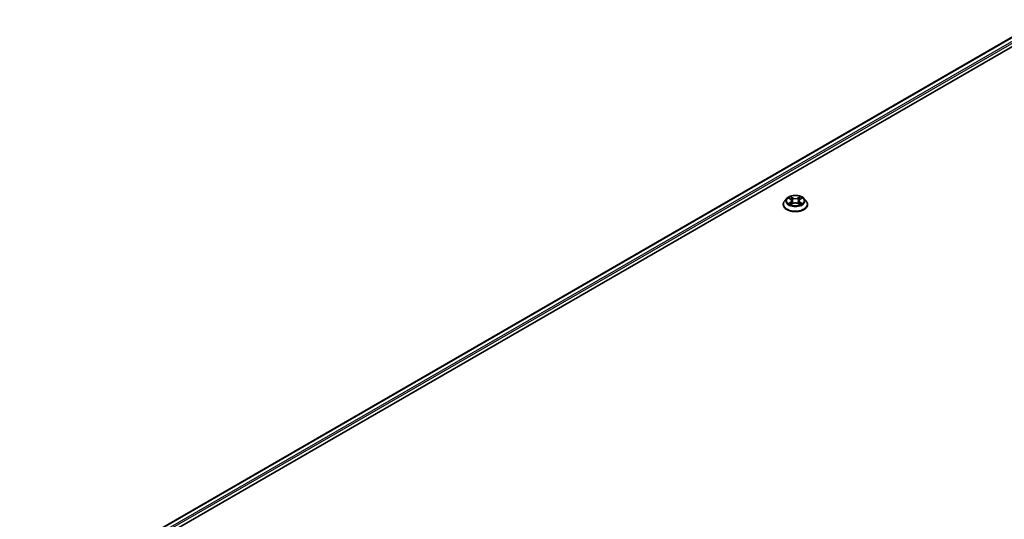
# Model space of a CAD drawing. Units: millimetres. Extents: x 0 to 9444, y 0 to 1826.
# Drawn here: x 260 to 350, y 431 to 477 of the extents above; entities that cross this region are included whole.
import ezdxf

# ---------------------------------------------------------------- set-up
doc = ezdxf.new("R2010")
doc.units = ezdxf.units.MM
doc.header["$LTSCALE"] = 2.5
doc.layers.get('Defpoints').update_dxf_attribs({"lineweight": 25})
for name, color, linetype, lineweight in [('Dimension (ISO)', 7, 'Continuous', 18), ('Visible (ISO)', 7, 'Continuous', 35), ('Visible Narrow (ISO)', 7, 'Continuous', 25)]:
    doc.layers.add(name, color=color, linetype=linetype, lineweight=lineweight)
doc.styles.add('Note Text (TK)', font='MS PGothic.ttf')
doc.dimstyles.new('Default - Method 1b (TK)', dxfattribs={"dimscale": 2.5, "dimtxt": 2.5, "dimasz": 2.5, "dimexe": 1, "dimexo": 1.5, "dimgap": 1, "dimtad": 1, "dimrnd": 1e-08, "dimdsep": 46, "dimtxsty": 'Note Text (TK)', "dimcen": 0.09, "dimdle": 5, "dimclrd": 100, "dimclre": 100, "dimclrt": 7, "dimadec": 1, "dimazin": 1, "dimtfac": 1, "dimtmove": 0, "dimatfit": 3, "dimfxl": 1, "dimtolj": 1, "dimlwd": -1, "dimlwe": -1, "dimarcsym": 0})

# ---------------------------------------------------------------- blocks, each defined once
blk = doc.blocks.new('*D21')
at = {"layer": 'Defpoints', "color": 0}
for p in [(290.106, 561.557), (154.124, 483.048), (200.086, 456.512)]:
    blk.add_point(p, dxfattribs=at)
at = {"layer": 'Dimension (ISO)', "color": 100}
for p, q in [((293.856, 559.392), (338.568, 533.578)), ((330.655, 531.896), (205.498, 459.637)), ((157.874, 480.883), (202.586, 455.068))]:
    blk.add_line(p, q, dxfattribs=at)
for points in [[(330.134, 532.798), (331.176, 530.994), (336.068, 535.021)], [(204.977, 460.539), (206.019, 458.735), (200.086, 456.512)]]:
    blk.add_solid(points, dxfattribs=at)
at = {"layer": 'Dimension (ISO)', "color": 7, "insert": (261.712, 497.923), "char_height": 6.25, "attachment_point": 4, "rotation": 30, "style": 'Note Text (TK)'}
blk.add_mtext('\\A1;{\\Q-30.000;\\W0.816;\\H0.816x;500}', dxfattribs=at)

msp = doc.modelspace()

# ---------------------------------------------------------------- linework, layer by layer
at = {"layer": 'Visible (ISO)'}
for p, q in [((266.8308, 426.9117), (389.1842, 497.5524)), ((273.1126, 429.6643), (389.6848, 496.9673)), ((330.0239, 460.1513), (330.0239, 460.164)), ((330.3505, 460.7038), (330.1597, 460.491)), ((330.5374, 460.7272), (330.7012, 460.6293)), ((330.7312, 460.1441), (330.9017, 460.2391)), ((330.802, 460.4948), (330.8335, 460.2011)), ((331.3769, 460.2391), (331.5474, 460.1441)), ((331.4766, 460.4948), (331.4451, 460.2011)), ((331.5774, 460.6293), (331.7412, 460.7272)), ((331.7412, 460.7272), (331.7412, 460.7273)), ((331.9281, 460.7038), (332.1189, 460.491)), ((332.2547, 460.1513), (332.2547, 460.164))]:
    msp.add_line(p, q, dxfattribs=at)
for points, knots in [([(330.1597, 460.491), (330.1426, 460.4718), (330.1268, 460.4519), (330.0983, 460.4111), (330.0857, 460.39), (330.0637, 460.3469), (330.0543, 460.3248), (330.0393, 460.2798), (330.0335, 460.2569), (330.0258, 460.2107), (330.0239, 460.1874), (330.0239, 460.164)], [0.30783155, 0.30783155, 0.30783155, 0.30783155, 0.40334487, 0.40334487, 0.4988582, 0.4988582, 0.59437152, 0.59437152, 0.68988484, 0.68988484, 0.78539816, 0.78539816, 0.78539816, 0.78539816]), ([(330.0239, 460.1513), (330.0239, 460.0825), (330.042, 460.0139), (330.1124, 459.8825), (330.1658, 459.8199), (330.3038, 459.7065), (330.3894, 459.6561), (330.5833, 459.5738), (330.6915, 459.542), (330.919, 459.5001), (331.0382, 459.49), (331.276, 459.4922), (331.3945, 459.5046), (331.6193, 459.5506), (331.7254, 459.5842), (331.9151, 459.6702), (331.9984, 459.7224), (332.1329, 459.8411), (332.1842, 459.9074), (332.2415, 460.034), (332.2547, 460.0926), (332.2547, 460.1513)], [0.7853982, 0.7853982, 0.7853982, 0.7853982, 1.0851087, 1.0851087, 1.3975197, 1.3975197, 1.7220128, 1.7220128, 2.0477407, 2.0477407, 2.3724912, 2.3724912, 2.696846, 2.696846, 3.0216801, 3.0216801, 3.3474775, 3.3474775, 3.6713926, 3.6713926, 3.9269908, 3.9269908, 3.9269908, 3.9269908]), ([(331.9281, 460.7038), (331.8809, 460.7564), (331.8209, 460.8026), (331.6795, 460.8822), (331.5971, 460.9149), (331.4203, 460.9627), (331.3259, 460.9778), (331.1346, 460.9894), (331.0378, 460.986), (330.8503, 460.961), (330.7598, 460.9395), (330.5934, 460.8795), (330.5176, 460.8409), (330.4146, 460.7672), (330.3801, 460.7368), (330.3505, 460.7038)], [4.4045574, 4.4045574, 4.4045574, 4.4045574, 4.7255704, 4.7255704, 5.059999, 5.059999, 5.3930764, 5.3930764, 5.7243898, 5.7243898, 6.0561258, 6.0561258, 6.3901037, 6.3901037, 6.5910169, 6.5910169, 6.5910169, 6.5910169]), ([(330.5751, 460.7047), (330.5522, 460.7307), (330.5172, 460.7455), (330.4837, 460.7528), (330.4834, 460.7529), (330.483, 460.753)], [0.001902216, 0.001902216, 0.001902216, 0.001902216, 0.032055974, 0.032055974, 0.032394303, 0.032394303, 0.032394303, 0.032394303]), ([(330.483, 460.753), (330.4833, 460.7529), (330.4837, 460.7527), (330.4871, 460.7514), (330.4902, 460.7502), (330.4933, 460.749)], [-0.0323943032, -0.0323943032, -0.0323943032, -0.0323943032, -0.0320559737, -0.0320559737, -0.0289727583, -0.0289727583, -0.0289727583, -0.0289727583]), ([(330.4847, 460.241), (330.4845, 460.241), (330.4842, 460.2409), (330.4837, 460.2407), (330.4833, 460.2405), (330.483, 460.2404)], [-0.00023059908, -0.00023059908, -0.00023059908, -0.00023059908, 0, 0, 0.00033832945, 0.00033832945, 0.00033832945, 0.00033832945]), ([(330.483, 460.2404), (330.4834, 460.2405), (330.4837, 460.2406), (330.4844, 460.2407), (330.4846, 460.2407), (330.4849, 460.2408)], [-0.00033832945, -0.00033832945, -0.00033832945, -0.00033832945, 0, 0, 0.00024151791, 0.00024151791, 0.00024151791, 0.00024151791]), ([(330.6117, 460.2264), (330.6187, 460.2206), (330.6262, 460.2148), (330.6424, 460.2032), (330.651, 460.1975), (330.6693, 460.1861), (330.679, 460.1804), (330.6995, 460.1694), (330.7102, 460.164), (330.7279, 460.1557), (330.7345, 460.1527), (330.7414, 460.1497)], [1.39332395, 1.39332395, 1.39332395, 1.39332395, 1.46346938, 1.46346938, 1.53361482, 1.53361482, 1.60376025, 1.60376025, 1.67390568, 1.67390568, 1.71478324, 1.71478324, 1.71478324, 1.71478324]), ([(330.6965, 460.8746), (330.6963, 460.8748), (330.6962, 460.8749), (330.6958, 460.8752), (330.6956, 460.8754), (330.6954, 460.8756)], [-0.00023059908, -0.00023059908, -0.00023059908, -0.00023059908, 0, 0, 0.00033832945, 0.00033832945, 0.00033832945, 0.00033832945]), ([(330.6954, 460.8756), (330.6955, 460.8754), (330.6956, 460.8752), (330.6959, 460.8748), (330.696, 460.8747), (330.6961, 460.8745)], [-0.00033832945, -0.00033832945, -0.00033832945, -0.00033832945, 0, 0, 0.00024151791, 0.00024151791, 0.00024151791, 0.00024151791]), ([(330.738, 460.1479), (330.7193, 460.149), (330.7079, 460.1371), (330.6956, 460.1182), (330.6955, 460.118), (330.6954, 460.1178)], [0.002431037, 0.002431037, 0.002431037, 0.002431037, 0.032055974, 0.032055974, 0.032394303, 0.032394303, 0.032394303, 0.032394303]), ([(330.6954, 460.1178), (330.6956, 460.118), (330.6958, 460.1182), (330.6981, 460.1201), (330.7001, 460.1219), (330.7021, 460.1236)], [-0.0323943032, -0.0323943032, -0.0323943032, -0.0323943032, -0.0320559737, -0.0320559737, -0.0289727583, -0.0289727583, -0.0289727583, -0.0289727583]), ([(330.802, 460.4948), (330.8009, 460.5052), (330.7985, 460.5156), (330.7913, 460.5358), (330.7865, 460.5457), (330.7747, 460.5647), (330.7677, 460.5738), (330.7518, 460.5912), (330.7429, 460.5995), (330.7233, 460.6151), (330.7126, 460.6224), (330.7012, 460.6293)], [3.98889417, 3.98889417, 3.98889417, 3.98889417, 4.13010248, 4.13010248, 4.27131078, 4.27131078, 4.41251908, 4.41251908, 4.55372738, 4.55372738, 4.69493569, 4.69493569, 4.69493569, 4.69493569]), ([(331.3769, 460.2391), (331.3512, 460.2535), (331.3221, 460.2653), (331.2593, 460.2833), (331.2257, 460.2894), (331.1569, 460.2956), (331.1217, 460.2956), (331.0529, 460.2894), (331.0193, 460.2833), (330.9565, 460.2653), (330.9274, 460.2535), (330.9017, 460.2391)], [4.7298423, 4.7298423, 4.7298423, 4.7298423, 5.0370202, 5.0370202, 5.3441982, 5.3441982, 5.6513761, 5.6513761, 5.9585541, 5.9585541, 6.265732, 6.265732, 6.265732, 6.265732]), ([(331.5774, 460.6293), (331.566, 460.6224), (331.5553, 460.6151), (331.5357, 460.5995), (331.5268, 460.5912), (331.5109, 460.5738), (331.5039, 460.5647), (331.4921, 460.5457), (331.4873, 460.5358), (331.4801, 460.5156), (331.4777, 460.5052), (331.4766, 460.4948)], [0.01745329, 0.01745329, 0.01745329, 0.01745329, 0.1586616, 0.1586616, 0.2998699, 0.2998699, 0.4410782, 0.4410782, 0.5822865, 0.5822865, 0.72349481, 0.72349481, 0.72349481, 0.72349481]), ([(331.5359, 460.794), (331.5574, 460.8238), (331.5697, 460.8545), (331.5829, 460.8752), (331.5831, 460.8754), (331.5832, 460.8756)], [0, 0, 0, 0, 0.032055974, 0.032055974, 0.032394303, 0.032394303, 0.032394303, 0.032394303]), ([(331.5372, 460.1497), (331.5441, 460.1527), (331.5507, 460.1557), (331.5684, 460.164), (331.5791, 460.1694), (331.5996, 460.1804), (331.6093, 460.1861), (331.6276, 460.1975), (331.6362, 460.2032), (331.6524, 460.2148), (331.6599, 460.2206), (331.6669, 460.2264)], [2.99760574, 2.99760574, 2.99760574, 2.99760574, 3.0384833, 3.0384833, 3.10862873, 3.10862873, 3.17877417, 3.17877417, 3.2489196, 3.2489196, 3.31906503, 3.31906503, 3.31906503, 3.31906503]), ([(331.5832, 460.8756), (331.583, 460.8754), (331.5828, 460.8752), (331.5805, 460.8732), (331.5785, 460.8714), (331.5765, 460.8695)], [-0.0323943032, -0.0323943032, -0.0323943032, -0.0323943032, -0.0320559737, -0.0320559737, -0.0289727583, -0.0289727583, -0.0289727583, -0.0289727583]), ([(331.6993, 460.2417), (331.722, 460.246), (331.7593, 460.248), (331.7948, 460.2406), (331.7952, 460.2405), (331.7956, 460.2404)], [0, 0, 0, 0, 0.032055974, 0.032055974, 0.032394303, 0.032394303, 0.032394303, 0.032394303]), ([(331.7956, 460.2404), (331.7953, 460.2405), (331.7949, 460.2407), (331.7915, 460.2419), (331.7884, 460.2431), (331.7853, 460.2441)], [-0.0323943032, -0.0323943032, -0.0323943032, -0.0323943032, -0.0320559737, -0.0320559737, -0.0289727583, -0.0289727583, -0.0289727583, -0.0289727583]), ([(331.7956, 460.753), (331.7952, 460.7529), (331.7948, 460.7528), (331.7942, 460.7527), (331.7939, 460.7526), (331.7937, 460.7526)], [-0.00033832945, -0.00033832945, -0.00033832945, -0.00033832945, 0, 0, 0.00024151791, 0.00024151791, 0.00024151791, 0.00024151791]), ([(331.7939, 460.7523), (331.7941, 460.7524), (331.7943, 460.7525), (331.7949, 460.7527), (331.7953, 460.7529), (331.7956, 460.753)], [-0.00023059908, -0.00023059908, -0.00023059908, -0.00023059908, 0, 0, 0.00033832945, 0.00033832945, 0.00033832945, 0.00033832945]), ([(332.2547, 460.164), (332.2547, 460.1874), (332.2527, 460.2107), (332.2451, 460.2569), (332.2393, 460.2798), (332.2243, 460.3248), (332.2149, 460.3469), (332.1929, 460.39), (332.1802, 460.4111), (332.1518, 460.4519), (332.136, 460.4718), (332.1189, 460.491)], [3.92699082, 3.92699082, 3.92699082, 3.92699082, 4.02250414, 4.02250414, 4.11801746, 4.11801746, 4.21353078, 4.21353078, 4.30904411, 4.30904411, 4.40455743, 4.40455743, 4.40455743, 4.40455743]), ([(331.5821, 460.1188), (331.5823, 460.1186), (331.5824, 460.1185), (331.5828, 460.1182), (331.583, 460.118), (331.5832, 460.1178)], [-0.00023059908, -0.00023059908, -0.00023059908, -0.00023059908, 0, 0, 0.00033832945, 0.00033832945, 0.00033832945, 0.00033832945]), ([(331.5832, 460.1178), (331.5831, 460.118), (331.5829, 460.1182), (331.5827, 460.1186), (331.5826, 460.1187), (331.5825, 460.1189)], [-0.00033832945, -0.00033832945, -0.00033832945, -0.00033832945, 0, 0, 0.00024151791, 0.00024151791, 0.00024151791, 0.00024151791])]:
    msp.add_open_spline(points, degree=3, knots=knots, dxfattribs=at)
for points in [[(330.4933, 460.749), (330.5083, 460.7428), (330.5233, 460.7356), (330.5374, 460.7272)], [(330.7021, 460.1236), (330.7116, 460.1315), (330.7212, 460.1385), (330.7311, 460.1441)], [(331.5765, 460.8695), (331.5575, 460.8517), (331.5381, 460.8298), (331.5164, 460.8087)], [(331.7853, 460.2441), (331.7561, 460.2542), (331.7266, 460.2604), (331.7045, 460.2646)]]:
    msp.add_open_spline(points, degree=3, dxfattribs=at)
at = {"layer": 'Visible Narrow (ISO)'}
for p, q in [((266.8646, 426.8922), (389.2419, 497.5467)), ((267.1481, 426.7231), (389.53, 497.3804)), ((272.0693, 429.3759), (389.6116, 497.239)), ((330.483, 460.753), (330.6913, 460.6285)), ((330.6913, 460.3649), (330.483, 460.2404)), ((330.5741, 460.2646), (330.7051, 460.3429)), ((330.6436, 460.2025), (330.6298, 460.2247)), ((330.9111, 460.7553), (330.6954, 460.8756)), ((330.6954, 460.1178), (330.9111, 460.238)), ((330.7051, 460.3429), (330.7186, 460.16)), ((330.7198, 460.1441), (330.7198, 460.1441)), ((330.7203, 460.1374), (330.7203, 460.1374)), ((330.7622, 460.8087), (330.8978, 460.7331)), ((330.8784, 460.4607), (330.8095, 460.7092)), ((330.8978, 460.7331), (330.8784, 460.4607)), ((331.5832, 460.8756), (331.3675, 460.7553)), ((331.3675, 460.238), (331.5832, 460.1178)), ((331.3808, 460.7331), (331.5164, 460.8087)), ((331.3808, 460.7331), (331.4002, 460.4607)), ((331.4691, 460.7092), (331.4002, 460.4607)), ((331.5583, 460.1374), (331.5583, 460.1374)), ((331.5588, 460.1441), (331.5588, 460.1441)), ((331.5735, 460.3429), (331.56, 460.16)), ((331.5735, 460.3429), (331.7045, 460.2646)), ((331.5873, 460.6285), (331.7956, 460.753)), ((331.7956, 460.2404), (331.5873, 460.3649)), ((331.6487, 460.2247), (331.635, 460.2025))]:
    msp.add_line(p, q, dxfattribs=at)
for centre, major_axis, ratio, start_param, end_param in [((331.1393, 460.1983), (-1.103, 0), 0.5773503, 5.8056187, 9.9023446), ((331.1393, 460.164), (-1.1154, 0), 0.5773503, 0, 3.1415927), ((331.1393, 460.1513), (1.1154, 0), 0.5773503, 3.1415927, 6.2831853), ((331.1393, 460.4681), (-0.8881, 0), 0.5773503, 5.8056187, 9.9023446), ((331.1393, 460.4967), (-0.7923, 0), 0.5773503, 5.3071026, 5.6884717), ((331.1393, 460.4967), (0.7923, 0), 0.5773503, 3.7363063, 4.1176753), ((330.5879, 460.2583), (-0.0037, -0.0189), 0.7797536, 4.5269049, 5.922087), ((330.5291, 460.1151), (0.0607, 0.1448), 0.7122196, 5.8136023, 6.4288582), ((330.6436, 460.2184), (-0.0163, -0.0101), 0.7297361, 5.1634453, 5.7754826), ((331.1393, 460.4095), (0.6201, 0), 0.5773503, 2.1762943, 2.4206222), ((330.6913, 460.6128), (0.0099, 0.0165), 0.5873385, 0, 0.7942785), ((330.455, 460.4967), (0.3285, 0), 0.5773503, 5.5152404, 7.0511302), ((330.6913, 460.3492), (0.0099, -0.0165), 0.5873385, 0.8637843, 2.3473142), ((330.455, 460.4824), (0.3477, 0), 0.5773503, 5.5152404, 6.3450887), ((330.7489, 460.8021), (-0.0157, -0.0111), 0.1849737, 1.043317, 2.4384992), ((330.6982, 460.7221), (-0.0814, 0.1627), 0.5476269, 4.3686132, 4.9838691), ((330.7962, 460.7026), (-0.0185, -0.0051), 0.2229178, 3.8515805, 5.2070037), ((330.8651, 460.4541), (-0.0185, -0.0051), 0.2228845, 3.8515738, 5.2026198), ((330.9111, 460.7396), (-0.0094, -0.0168), 0.5671862, 3.9184152, 5.401945), ((331.1393, 460.8775), (0.3477, 0), 0.5773503, 3.9444441, 5.4803339), ((330.9111, 460.2223), (-0.0094, 0.0168), 0.5671862, 5.5063628, 6.2831853), ((331.1393, 460.8918), (-0.3285, 0), 0.5773503, 0.8028515, 2.3387412), ((331.1393, 460.1016), (0.3285, 0), 0.5773503, 0.8028515, 2.3387412), ((331.3675, 460.7396), (0.0094, -0.0168), 0.5671862, 0.8812403, 2.3647701), ((331.3675, 460.2223), (0.0094, 0.0168), 0.5671862, 0, 0.7768225), ((331.4135, 460.4541), (-0.0185, 0.0051), 0.2228845, 4.2221582, 5.5732041), ((331.8236, 460.4967), (-0.3285, 0), 0.5773503, 5.5152404, 7.0511302), ((331.5804, 460.7221), (0.0814, 0.1627), 0.5476269, 1.2993162, 1.9145721), ((331.4824, 460.7026), (-0.0185, 0.0051), 0.2229178, 4.2177743, 5.5731974), ((331.8236, 460.4824), (-0.3477, 0), 0.5773503, 6.221282, 7.0511302), ((331.1393, 460.4095), (0.6201, 0), 0.5773503, 0.7209705, 0.9652983), ((331.5297, 460.8021), (-0.0157, 0.0111), 0.1849737, 0.7030935, 2.0982756), ((331.5873, 460.3492), (-0.0099, -0.0165), 0.5873385, 3.9358711, 5.419401), ((331.5873, 460.6128), (-0.0099, 0.0165), 0.5873385, 5.4889069, 6.2831853), ((331.1393, 460.4967), (-0.7923, 0), 0.5773503, 3.7363063, 4.1176753), ((331.1393, 460.4967), (0.7923, 0), 0.5773503, 5.3071026, 5.6884717), ((331.7495, 460.1151), (-0.0607, 0.1448), 0.7122196, 6.1375124, 6.7527683), ((331.635, 460.2184), (-0.0163, 0.0101), 0.7297361, 3.6492954, 4.2613326), ((331.6907, 460.2583), (0.0037, -0.0189), 0.7797536, 0.3610983, 1.7562804)]:
    msp.add_ellipse(centre, major_axis=major_axis, ratio=ratio, start_param=start_param, end_param=end_param, dxfattribs=at)
msp.add_ellipse((331.1393, 460.4967), major_axis=(-0.8236, 0), ratio=0.5773503, dxfattribs=at)
for points in [[(330.5741, 460.2646), (330.5498, 460.26), (330.5166, 460.2529), (330.4847, 460.241)], [(330.4849, 460.2408), (330.5198, 460.248), (330.5567, 460.2459), (330.5793, 460.2417)], [(330.5793, 460.2417), (330.5912, 460.2394), (330.6022, 460.2342), (330.6117, 460.2264)], [(330.6961, 460.8745), (330.709, 460.8541), (330.7213, 460.8236), (330.7427, 460.794)], [(330.7622, 460.8087), (330.7383, 460.8319), (330.7173, 460.8561), (330.6965, 460.8746)], [(330.7427, 460.794), (330.7622, 460.767), (330.7775, 460.7355), (330.7864, 460.7038)], [(330.7864, 460.7038), (330.8093, 460.621), (330.8323, 460.5382), (330.8553, 460.4553)], [(330.8553, 460.4553), (330.8747, 460.3855), (330.8972, 460.317), (330.9243, 460.2507)], [(330.9426, 460.2587), (330.9175, 460.3243), (330.8965, 460.3919), (330.8784, 460.4607)], [(331.4002, 460.4607), (331.3821, 460.3919), (331.3611, 460.3243), (331.336, 460.2587)], [(331.3543, 460.2507), (331.3814, 460.317), (331.4039, 460.3855), (331.4233, 460.4553)], [(331.4233, 460.4553), (331.4463, 460.5382), (331.4692, 460.621), (331.4922, 460.7038)], [(331.4922, 460.7038), (331.501, 460.7355), (331.5164, 460.767), (331.5359, 460.794)], [(331.5825, 460.1189), (331.5705, 460.1372), (331.5592, 460.149), (331.5406, 460.1479)], [(331.5475, 460.1441), (331.5593, 460.1374), (331.5707, 460.1287), (331.5821, 460.1188)], [(331.6669, 460.2264), (331.6764, 460.2342), (331.6874, 460.2394), (331.6993, 460.2417)], [(331.7937, 460.7526), (331.7609, 460.7453), (331.7263, 460.7305), (331.7035, 460.7047)], [(331.7412, 460.7273), (331.758, 460.7372), (331.7762, 460.7456), (331.7939, 460.7523)]]:
    msp.add_open_spline(points, degree=3, dxfattribs=at)

# ---------------------------------------------------------------- dimensions: what is measured, and where the dimension line sits
at = {"layer": 'Dimension (ISO)', "color": 100}
dim = msp.add_linear_dim(base=(200.0857, 456.5116), p1=(290.1058, 561.5571), p2=(154.1237, 483.0478), angle=30, text='{\\Q-30.000;\\W0.816;\\H0.816x;<>}', dimstyle='Default - Method 1b (TK)', override={"dimgap": 1, "dimdec": 2, "dimlfac": 3.184337, "dimtol": 0, "dimlim": 0, "dimtp": 0, "dimtm": 0, "dimtdec": 2, "dimtofl": 0, "dimatfit": 1}, dxfattribs=at)
dim.commit()
dim.dimension.update_dxf_attribs({"geometry": '*D21', "text_midpoint": (268.0767, 495.7663), "dimtype": 160})

doc.saveas('drawing.dxf')
